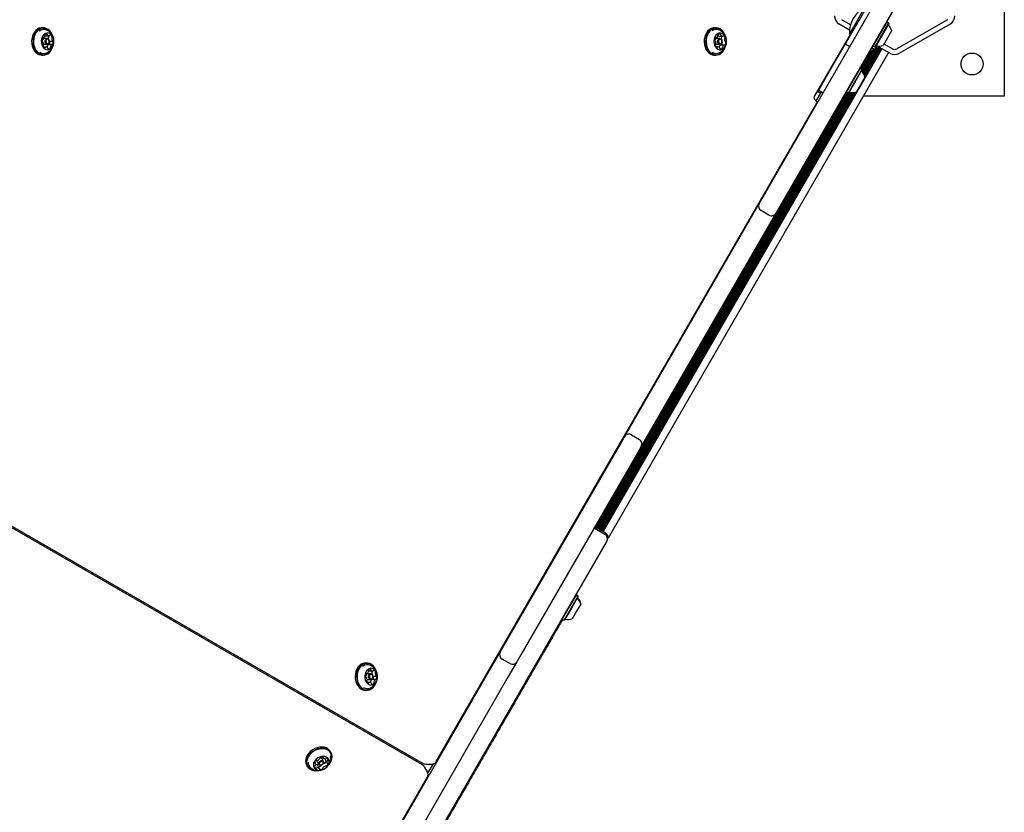
# Model space of a CAD drawing. Units: millimetres. Extents: x -5286 to 5664, y -2742 to 5641.
# Drawn here: x 732 to 1495, y -640 to -26 of the extents above; entities that cross this region are included whole.
import ezdxf

# ---------------------------------------------------------------- set-up
doc = ezdxf.new("R2010")
doc.units = ezdxf.units.MM
doc.header["$LTSCALE"] = 1000
doc.layers.add('1 EQUIPMENT', color=7, linetype='Continuous', lineweight=18)

# ---------------------------------------------------------------- blocks, each defined once
blk = doc.blocks.new('Aire_de_jeux_City_chateaux_CC_15-3002_CC_15-3002_b_Vue_Technique-INT')
at = {"layer": '1 EQUIPMENT', "color": 7, "linetype": 'Continuous', "lineweight": 25}
for p, q in [((1494.84, 84.98), (1494.84, -84.98)), ((1307.92, -162.94), (1401.26, -1.28)), ((1395.65, -2.99), (1381.3, -27.85)), ((1414.25, -8.77), (1320.91, -170.44)), ((1380.85, -26.44), (1386.85, -16.04)), ((1044.06, -603.21), (47.74, -27.84)), ((48.14, -26.96), (1044.58, -602.11)), ((1374.89, -33.69), (1366.95, -29.1)), ((1375.66, -29.51), (1368.95, -25.64)), ((1371.8, -44.3), (1381.3, -27.85)), ((1374.85, -36.83), (1380.85, -26.44)), ((1403.75, -27.45), (1393.18, -45.76)), ((1405.23, -28.3), (1394.65, -46.61)), ((1405.32, -28.64), (1395, -46.52)), ((1403.75, -27.45), (1403.41, -27.54)), ((1405.23, -28.3), (1403.75, -27.45)), ((1405.32, -28.64), (1405.23, -28.3)), ((1450.77, -25.64), (1411.61, -48.25)), ((1452.77, -29.1), (1413.61, -51.71)), ((750.23, -31.92), (749.12, -31.92)), ((752, -38.08), (754.63, -38.08)), ((1271.38, -31.92), (1270.27, -31.92)), ((1347.85, -85.2), (1375.57, -37.24)), ((1374.85, -36.83), (1375.8, -37.37)), ((1407.56, -34.35), (1401.06, -45.61)), ((749.58, -42.8), (749.51, -42.8)), ((749.59, -40.16), (750.14, -40.16)), ((753.23, -40.29), (750.92, -40.29)), ((750.92, -44.69), (753.23, -44.69)), ((756.97, -44.82), (754.34, -44.82)), ((754.9, -42.18), (757.53, -42.18)), ((1270.9, -39.62), (1271.58, -39.62)), ((1274.37, -40.29), (1272.07, -40.29)), ((1272.07, -44.69), (1274.37, -44.69)), ((1273.79, -38.31), (1276.42, -38.31)), ((1277.83, -45.37), (1275.2, -45.37)), ((1360.55, -63.78), (1371.8, -44.3)), ((1371.8, -44.3), (1375.27, -46.3)), ((1374.85, -39.01), (1374.62, -38.88)), ((1374.98, -38.8), (1374.74, -38.66)), ((1393.15, -45.66), (1393, -45.57)), ((1393.09, -45.42), (1393.18, -45.76)), ((1393.18, -45.76), (1394.65, -46.61)), ((1408.11, -48.25), (1401.68, -44.54)), ((749.12, -53.06), (750.23, -53.06)), ((752.48, -46.91), (750.55, -46.91)), ((1400.04, -48.21), (1184.02, -422.36)), ((1405.1, -51.13), (1187.8, -427.52)), ((1270.27, -53.06), (1271.38, -53.06)), ((1272.98, -46.68), (1271.53, -46.68)), ((1367.05, -52.53), (1366.81, -52.39)), ((1390.33, -50.61), (1382.94, -63.4)), ((1391.65, -49.93), (1383.67, -63.76)), ((1393.28, -48.69), (1384.35, -64.16)), ((1394.16, -48.78), (1384.41, -65.68)), ((1395.95, -47.27), (1384.95, -66.31)), ((1396.65, -47.68), (1385.47, -67.04)), ((1397.95, -47), (1385.93, -67.82)), ((1398.65, -47.41), (1386.34, -68.73)), ((1399.34, -47.8), (1386.68, -69.73)), ((1394.35, -48.89), (1391.9, -47.48)), ((1394.69, -48.8), (1392.03, -47.26)), ((1395.54, -47.33), (1392.88, -45.79)), ((1394.35, -48.89), (1394.69, -48.8)), ((1394.65, -46.61), (1395, -46.52)), ((1394.69, -48.8), (1395.54, -47.33)), ((1396.9, -47.82), (1394.76, -46.59)), ((1395.54, -47.33), (1395.45, -46.99)), ((1395.62, -47.08), (1395.52, -47.25)), ((1406.11, -51.71), (1395.95, -45.84)), ((1397.52, -46.75), (1396.9, -47.82)), ((1351.06, -80.23), (1360.55, -63.78)), ((1383.01, -63.38), (1372.44, -81.7)), ((1384.48, -64.23), (1373.91, -82.55)), ((1384.57, -64.57), (1374.25, -82.45)), ((1383.01, -63.38), (1382.67, -63.47)), ((1384.48, -64.23), (1383.01, -63.38)), ((1384.57, -64.57), (1384.48, -64.23)), ((1354.8, -73.16), (1355.06, -73.31)), ((1386.82, -70.29), (1380.32, -81.54)), ((1371.8, -82.71), (1177.41, -419.4)), ((1373.1, -82.08), (1178.33, -419.42)), ((1373.78, -82.47), (1179.13, -419.61)), ((1374.82, -82.29), (1179.86, -419.96)), ((1375.72, -82.31), (1180.55, -420.36)), ((1376.7, -82.23), (1181.25, -420.76)), ((1377.72, -82.04), (1181.93, -421.16)), ((1378.73, -81.91), (1182.64, -421.56)), ((1379.76, -81.7), (1183.32, -421.96)), ((1349.13, -88.62), (1353.24, -81.49)), ((1350.2, -81.12), (1352.64, -82.53)), ((1351.06, -80.23), (1354.52, -82.23)), ((1371.62, -82.61), (1372.03, -82.84)), ((1372.63, -81.81), (1372.03, -82.84)), ((1372.03, -82.84), (1372.37, -82.75)), ((1372.34, -81.35), (1372.44, -81.7)), ((1372.84, -81.93), (1372.37, -82.75)), ((1372.44, -81.7), (1373.91, -82.55)), ((1373.91, -82.55), (1374.25, -82.45)), ((1054.64, -600.65), (1349.67, -90.25)), ((1349.52, -89.02), (1347.93, -87.4)), ((1347.93, -87.4), (1347.98, -87.45)), ((1494.84, -84.98), (1385.56, -84.98)), ((1304.92, -168.14), (1307.92, -162.94)), ((1297.92, -180.26), (1304.92, -168.14)), ((1312.45, -177.1), (1306.39, -173.6)), ((1320.91, -170.44), (1317.91, -175.64)), ((1207.58, -336.73), (1297.92, -180.26)), ((1317.91, -175.64), (1310.91, -187.76)), ((1310.91, -187.76), (1220.57, -344.23)), ((1200.59, -348.86), (1207.58, -336.73)), ((1197.59, -354.05), (1200.59, -348.86)), ((1206.05, -347.39), (1212.11, -350.89)), ((1220.57, -344.23), (1213.57, -356.35)), ((1107.25, -510.52), (1197.59, -354.05)), ((1213.57, -356.35), (1210.57, -361.55)), ((1210.57, -361.55), (1120.23, -518.02)), ((1179.24, -420.86), (1185.3, -424.36)), ((1179.79, -419.92), (1185.85, -423.42)), ((1186.26, -430.69), (966.31, -811.67)), ((1186.76, -429.83), (1186.26, -430.69)), ((1186.76, -429.83), (1187.31, -428.88)), ((1187.12, -429.01), (1187.67, -428.06)), ((1162.8, -471.83), (1157.71, -480.65)), ((1164.28, -472.67), (1159.18, -481.5)), ((1162.8, -471.83), (1162.46, -471.92)), ((1163.02, -471.45), (1162.68, -471.54)), ((1163.02, -471.45), (1162.8, -471.83)), ((1164.28, -472.67), (1162.8, -471.83)), ((1164.49, -472.3), (1163.02, -471.45)), ((1164.49, -472.3), (1164.28, -472.67)), ((1164.37, -473.02), (1164.28, -472.67)), ((1164.59, -472.64), (1164.37, -473.02)), ((1164.59, -472.64), (1164.49, -472.3)), ((1164.37, -473.02), (1159.4, -481.63)), ((1166.61, -478.73), (1163.48, -484.15)), ((1166.83, -478.35), (1166.61, -478.73)), ((1157.71, -480.65), (1152.23, -490.14)), ((1159.18, -481.5), (1153.7, -490.99)), ((1159.4, -481.63), (1154.05, -490.9)), ((1163.48, -484.15), (1160.11, -489.98)), ((1152.14, -489.8), (1152.23, -490.14)), ((1152.23, -490.14), (1153.7, -490.99)), ((1153.7, -490.99), (1154.05, -490.9)), ((1104.25, -515.72), (1107.25, -510.52)), ((1097.25, -527.84), (1104.25, -515.72)), ((1120.23, -518.02), (1117.23, -523.22)), ((1000.93, -524.24), (999.81, -524.24)), ((1111.77, -524.68), (1105.71, -521.18)), ((1117.23, -523.22), (1110.24, -535.34)), ((1000.28, -532.48), (1000.83, -532.48)), ((1003.92, -532.61), (1001.62, -532.61)), ((1002.69, -530.4), (1005.32, -530.4)), ((1006.91, -684.31), (1097.25, -527.84)), ((1000.27, -535.12), (1000.2, -535.12)), ((1003.17, -539.23), (1001.24, -539.23)), ((1001.62, -537.01), (1003.92, -537.01)), ((1007.66, -537.15), (1005.03, -537.15)), ((1005.59, -534.5), (1008.22, -534.5)), ((1110.24, -535.34), (1019.9, -691.81)), ((999.81, -545.39), (1000.93, -545.39)), ((964.92, -556.13), (964.11, -557.04)), ((966.8, -557.77), (966.32, -558.31)), ((993.04, -572.93), (992.56, -573.47)), ((973.1, -593.76), (972.55, -592.8)), ((961.1, -601.96), (960.55, -601)), ((962.39, -600.75), (963.54, -602.74)), ((967.35, -600.54), (966.2, -598.55)), ((966.63, -597.13), (967.02, -597.82)), ((967.34, -601.95), (967.42, -601.93)), ((968.8, -599.61), (970.11, -601.89)), ((972.92, -597.14), (972.76, -596.14)), ((1046.58, -602.65), (1051.18, -602.65)), ((1048.25, -609.75), (1052.48, -602.43)), ((954.23, -603.37), (954.79, -604.34)), ((964.19, -606.03), (962.88, -603.76)), ((1047.82, -608.66), (1045.52, -604.67)), ((753.32, -1123.35), (1047.82, -612.66))]:
    blk.add_line(p, q, dxfattribs=at)
at = {"layer": '1 EQUIPMENT', "color": 7, "linetype": 'Continuous', "lineweight": 25, "flags": 128}
for points in [[(749.12, -31.92), (748.53, -31.95), (747.08, -32.27), (745.7, -32.94), (744.43, -33.94), (743.33, -35.23), (742.42, -36.76), (741.74, -38.49), (741.32, -40.36), (741.15, -42.3), (741.26, -44.24), (741.64, -46.13), (742.27, -47.89), (743.13, -49.47), (744.2, -50.81), (745.43, -51.87), (746.79, -52.61), (748.23, -53), (749.12, -53.06)], [(757.37, -37.79), (757.08, -37.09), (756.22, -35.51), (755.15, -34.17), (753.92, -33.12), (752.55, -32.38), (751.12, -31.98), (749.65, -31.95), (748.2, -32.27), (746.82, -32.94), (745.55, -33.94), (744.45, -35.23), (743.54, -36.76), (742.86, -38.49), (742.43, -40.36), (742.27, -42.3), (742.38, -44.24), (742.75, -46.13), (743.39, -47.89), (744.25, -49.47), (745.32, -50.81), (746.55, -51.87), (747.91, -52.61), (749.35, -53), (750.82, -53.04), (752.27, -52.71), (753.65, -52.04), (754.91, -51.05), (756.02, -49.76), (756.93, -48.22), (757.21, -47.6)], [(757.25, -37.6), (757.08, -37.22), (756.24, -35.68), (755.2, -34.37), (753.99, -33.34), (752.66, -32.62), (751.26, -32.23), (749.82, -32.2), (748.41, -32.51), (747.06, -33.17), (745.83, -34.14), (744.75, -35.4), (743.86, -36.9), (743.2, -38.58), (742.78, -40.41), (742.62, -42.3), (742.73, -44.2), (743.1, -46.04), (743.71, -47.76), (744.56, -49.3), (745.6, -50.61), (746.8, -51.65), (748.13, -52.37), (749.54, -52.75), (750.97, -52.79), (752.39, -52.47), (753.73, -51.82), (754.97, -50.84), (756.05, -49.59), (756.93, -48.09), (757.17, -47.56)], [(758.35, -43.8), (758.45, -42.3), (758.28, -40.81), (757.86, -39.41), (757.21, -38.17), (756.36, -37.17), (755.36, -36.45), (754.26, -36.06), (753.13, -36.02), (752.01, -36.32), (750.98, -36.96), (750.09, -37.9), (749.39, -39.08), (748.91, -40.45), (748.68, -41.93), (748.71, -43.44), (749.01, -44.89), (749.54, -46.22), (750.3, -47.35), (751.23, -48.21), (752.29, -48.77), (753.41, -48.99), (754.55, -48.86), (755.62, -48.38), (756.59, -47.59), (757.4, -46.52), (757.99, -45.24), (758.35, -43.8)], [(1270.27, -31.92), (1269.2, -32.01), (1267.77, -32.45), (1266.42, -33.23), (1265.21, -34.32), (1264.16, -35.7), (1263.33, -37.3), (1262.73, -39.08), (1262.38, -40.98), (1262.31, -42.93), (1262.5, -44.86), (1262.96, -46.72), (1263.67, -48.42), (1264.61, -49.93), (1265.73, -51.19), (1267.01, -52.14), (1268.4, -52.77), (1269.86, -53.05), (1270.27, -53.06)], [(1278.54, -37.86), (1277.98, -36.56), (1277.04, -35.05), (1275.92, -33.8), (1274.64, -32.84), (1273.24, -32.21), (1271.79, -31.93), (1270.32, -32.01), (1268.89, -32.45), (1267.54, -33.23), (1266.32, -34.32), (1265.28, -35.7), (1264.44, -37.3), (1263.84, -39.08), (1263.5, -40.98), (1263.43, -42.93), (1263.62, -44.86), (1264.08, -46.72), (1264.79, -48.42), (1265.72, -49.93), (1266.85, -51.19), (1268.13, -52.14), (1269.52, -52.77), (1270.98, -53.05), (1272.45, -52.97), (1273.88, -52.53), (1275.22, -51.75), (1276.44, -50.66), (1277.49, -49.29), (1278.32, -47.68), (1278.56, -47.07)], [(1278.26, -37.29), (1277.98, -36.7), (1277.07, -35.23), (1275.97, -34), (1274.72, -33.07), (1273.36, -32.45), (1271.94, -32.18), (1270.51, -32.26), (1269.11, -32.69), (1267.8, -33.45), (1266.61, -34.52), (1265.59, -35.86), (1264.77, -37.42), (1264.19, -39.16), (1263.85, -41.02), (1263.78, -42.92), (1263.97, -44.81), (1264.42, -46.62), (1265.11, -48.28), (1266.02, -49.76), (1267.12, -50.98), (1268.37, -51.91), (1269.73, -52.53), (1271.15, -52.8), (1272.58, -52.72), (1273.98, -52.3), (1275.3, -51.53), (1276.49, -50.47), (1277.51, -49.13), (1278.21, -47.81)], [(1279.34, -44.59), (1279.58, -43.11), (1279.55, -41.6), (1279.27, -40.14), (1278.74, -38.81), (1277.99, -37.67), (1277.06, -36.8), (1276.01, -36.23), (1274.89, -36), (1273.75, -36.12), (1272.67, -36.58), (1271.7, -37.36), (1270.89, -38.42), (1270.28, -39.7), (1269.92, -41.12), (1269.81, -42.63), (1269.96, -44.12), (1270.38, -45.53), (1271.02, -46.77), (1271.86, -47.78), (1272.86, -48.51), (1273.95, -48.91), (1275.09, -48.97), (1276.21, -48.68), (1277.24, -48.05), (1278.14, -47.12), (1278.85, -45.95), (1279.34, -44.59)], [(750.39, -44.57), (750.59, -44.65), (750.92, -44.69)], [(754.85, -42.94), (754.6, -43.73), (754.14, -44.33), (753.54, -44.65), (752.89, -44.65), (752.3, -44.31), (751.84, -43.7), (751.6, -42.91), (751.6, -42.05), (751.85, -41.26), (752.31, -40.65), (752.91, -40.33), (753.56, -40.34), (754.16, -40.67), (754.61, -41.28), (754.85, -42.08), (754.85, -42.94)], [(754.81, -42.83), (754.81, -42.17), (754.62, -41.56), (754.27, -41.09), (753.81, -40.83), (753.31, -40.82), (752.85, -41.07), (752.49, -41.54), (752.3, -42.15), (752.3, -42.81), (752.48, -43.43), (752.84, -43.9), (753.3, -44.16), (753.8, -44.16), (754.26, -43.91), (754.61, -43.45), (754.81, -42.83)], [(754.9, -42.18), (754.88, -42.18), (754.87, -42.18)], [(754.89, -44.82), (754.91, -44.8), (754.95, -44.74)], [(1271.32, -44.45), (1271.54, -44.57), (1272.07, -44.69)], [(1275.94, -43.2), (1275.62, -43.94), (1275.11, -44.47), (1274.48, -44.69), (1273.84, -44.57), (1273.28, -44.14), (1272.89, -43.46), (1272.72, -42.63), (1272.81, -41.78), (1273.13, -41.04), (1273.64, -40.52), (1274.27, -40.3), (1274.91, -40.41), (1275.47, -40.84), (1275.86, -41.52), (1276.03, -42.35), (1275.94, -43.2)], [(1275.92, -43.04), (1275.98, -42.38), (1275.85, -41.74), (1275.55, -41.21), (1275.12, -40.88), (1274.62, -40.8), (1274.14, -40.97), (1273.74, -41.37), (1273.49, -41.94), (1273.43, -42.6), (1273.55, -43.24), (1273.86, -43.77), (1274.29, -44.1), (1274.79, -44.19), (1275.27, -44.02), (1275.67, -43.61), (1275.92, -43.04)], [(1275.42, -40.79), (1275.43, -40.74), (1275.48, -40.45)], [(1276.07, -42.84), (1276.03, -42.84), (1276.01, -42.83)], [(1273.81, -46.93), (1273.82, -46.91), (1273.83, -46.87)], [(999.81, -524.24), (999.22, -524.27), (997.77, -524.59), (996.39, -525.26), (995.13, -526.26), (994.02, -527.55), (993.11, -529.08), (992.43, -530.81), (992.01, -532.68), (991.84, -534.62), (991.95, -536.56), (992.33, -538.45), (992.96, -540.21), (993.82, -541.79), (994.89, -543.13), (996.13, -544.19), (997.49, -544.93), (998.93, -545.32), (999.81, -545.39)], [(1008.06, -530.11), (1007.77, -529.42), (1006.91, -527.84), (1005.84, -526.5), (1004.61, -525.44), (1003.25, -524.7), (1001.81, -524.31), (1000.34, -524.27), (998.89, -524.59), (997.51, -525.26), (996.24, -526.26), (995.14, -527.55), (994.23, -529.08), (993.55, -530.81), (993.12, -532.68), (992.96, -534.62), (993.07, -536.56), (993.45, -538.45), (994.08, -540.21), (994.94, -541.79), (996.01, -543.13), (997.24, -544.19), (998.6, -544.93), (1000.04, -545.32), (1001.51, -545.36), (1002.96, -545.04), (1004.34, -544.36), (1005.61, -543.37), (1006.71, -542.08), (1007.62, -540.55), (1007.9, -539.92)], [(1007.94, -529.92), (1007.78, -529.54), (1006.93, -528), (1005.89, -526.69), (1004.68, -525.66), (1003.36, -524.94), (1001.95, -524.55), (1000.52, -524.52), (999.1, -524.83), (997.75, -525.49), (996.52, -526.46), (995.44, -527.72), (994.55, -529.22), (993.89, -530.91), (993.47, -532.73), (993.31, -534.62), (993.42, -536.52), (993.79, -538.36), (994.4, -540.09), (995.25, -541.63), (996.29, -542.94), (997.49, -543.97), (998.82, -544.69), (1000.23, -545.07), (1001.66, -545.11), (1003.08, -544.79), (1004.43, -544.14), (1005.66, -543.17), (1006.74, -541.91), (1007.62, -540.41), (1007.86, -539.88)], [(1009.04, -536.13), (1009.14, -534.62), (1008.97, -533.13), (1008.55, -531.73), (1007.9, -530.49), (1007.05, -529.49), (1006.05, -528.77), (1004.95, -528.38), (1003.82, -528.34), (1002.7, -528.65), (1001.67, -529.28), (1000.78, -530.22), (1000.08, -531.4), (999.6, -532.77), (999.37, -534.25), (999.4, -535.76), (999.7, -537.22), (1000.24, -538.54), (1000.99, -539.67), (1001.92, -540.54), (1002.98, -541.09), (1004.1, -541.31), (1005.24, -541.18), (1006.32, -540.7), (1007.28, -539.91), (1008.09, -538.84), (1008.68, -537.56), (1009.04, -536.13)], [(1005.54, -535.26), (1005.29, -536.05), (1004.83, -536.65), (1004.23, -536.97), (1003.58, -536.97), (1002.99, -536.63), (1002.53, -536.02), (1002.29, -535.23), (1002.29, -534.37), (1002.55, -533.58), (1003.01, -532.98), (1003.6, -532.65), (1004.25, -532.66), (1004.85, -532.99), (1005.3, -533.6), (1005.54, -534.4), (1005.54, -535.26)], [(1005.5, -535.16), (1005.5, -534.49), (1005.32, -533.88), (1004.96, -533.41), (1004.5, -533.15), (1004, -533.14), (1003.54, -533.39), (1003.19, -533.86), (1002.99, -534.47), (1002.99, -535.13), (1003.18, -535.75), (1003.53, -536.22), (1003.99, -536.48), (1004.49, -536.48), (1004.95, -536.23), (1005.31, -535.77), (1005.5, -535.16)], [(1001.08, -536.89), (1001.28, -536.97), (1001.62, -537.01)], [(1005.59, -534.5), (1005.57, -534.5), (1005.56, -534.5)], [(1005.58, -537.15), (1005.6, -537.12), (1005.64, -537.06)], [(967.11, -557.4), (967.03, -557.5), (966.8, -557.77)], [(993.36, -572.55), (993.27, -572.66), (993.04, -572.93)], [(972.55, -592.8), (971.82, -591.79), (970.69, -590.8), (969.32, -590.05), (967.74, -589.58), (966.02, -589.39), (964.2, -589.51), (962.36, -589.91), (960.55, -590.59), (958.84, -591.53), (957.28, -592.69), (955.94, -594.03), (954.84, -595.52), (954.04, -597.09), (953.55, -598.69), (953.4, -600.27), (953.59, -601.78), (954.12, -603.16), (954.23, -603.37)], [(971.62, -602.83), (972.49, -601.62), (973.3, -600.05), (973.78, -598.44), (973.93, -596.86), (973.74, -595.35), (973.22, -593.97), (972.38, -592.76), (971.25, -591.77), (969.88, -591.02), (968.3, -590.55), (966.57, -590.36), (964.76, -590.47), (962.92, -590.88), (961.11, -591.56), (959.4, -592.5), (957.84, -593.66), (956.49, -595), (955.4, -596.48), (954.6, -598.05), (954.11, -599.66), (953.96, -601.24), (954.15, -602.75), (954.68, -604.13), (955.52, -605.34), (956.64, -606.33), (958.02, -607.08), (959.6, -607.55), (961.32, -607.74), (963.14, -607.63), (963.32, -607.6)], [(971.82, -602.51), (972.37, -601.7), (973.16, -600.16), (973.63, -598.6), (973.78, -597.05), (973.59, -595.58), (973.08, -594.23), (972.26, -593.05), (971.16, -592.08), (969.82, -591.35), (968.28, -590.89), (966.59, -590.71), (964.82, -590.82), (963.02, -591.21), (961.26, -591.88), (959.59, -592.79), (958.07, -593.93), (956.75, -595.24), (955.69, -596.69), (954.9, -598.22), (954.43, -599.78), (954.28, -601.33), (954.47, -602.8), (954.98, -604.15), (955.8, -605.33), (956.9, -606.3), (958.24, -607.03), (959.78, -607.5), (961.47, -607.67), (963.24, -607.57), (963.42, -607.54)], [(970.86, -603.5), (971.45, -602.28), (971.73, -601.04), (971.67, -599.85), (971.29, -598.77), (970.6, -597.86), (969.65, -597.17), (968.47, -596.74), (967.14, -596.58), (965.73, -596.72), (964.31, -597.13), (962.96, -597.8), (961.76, -598.7), (960.76, -599.77), (960.02, -600.95), (959.59, -602.19), (959.48, -603.41), (959.69, -604.56), (960.23, -605.56), (961.06, -606.36), (962.13, -606.93), (963.4, -607.23), (964.77, -607.24), (966.2, -606.96), (967.59, -606.41), (968.88, -605.63), (969.99, -604.64), (970.86, -603.5)], [(967.22, -602.17), (966.68, -602.79), (965.94, -603.24), (965.13, -603.44), (964.37, -603.37), (963.77, -603.03), (963.43, -602.48), (963.39, -601.81), (963.67, -601.11), (964.21, -600.49), (964.95, -600.04), (965.76, -599.84), (966.52, -599.91), (967.12, -600.25), (967.46, -600.8), (967.5, -601.47), (967.22, -602.17)], [(966.98, -602.34), (967.19, -601.8), (967.17, -601.27), (966.9, -600.85), (966.44, -600.59), (965.85, -600.53), (965.22, -600.69), (964.66, -601.03), (964.23, -601.51), (964.02, -602.06), (964.05, -602.58), (964.32, -603), (964.78, -603.26), (965.37, -603.32), (965.99, -603.16), (966.56, -602.82), (966.98, -602.34)], [(962.85, -603.71), (962.87, -603.74), (962.88, -603.76)]]:
    blk.add_lwpolyline(points, dxfattribs=at)
at = {"layer": '1 EQUIPMENT', "color": 7, "linetype": 'Continuous', "lineweight": 25}
blk.add_circle((1469.85, -59.99), 8.5, dxfattribs=at)
for centre, radius, start, end in [((1370.7, -22.61), 7.5, 180, 240), ((1396.59, -35.52), 21.78, 116.56918, 183.43082), ((1449.02, -22.61), 7.5, 300, 360), ((1405.48, -29.36), 0.5, 150, 223.4712), ((1398.08, -36.38), 9.7, 12.05852, 43.4712), ((750.62, -38.8), 5.6, 64.3388, 131.29541), ((751.89, -37.79), 0.599, 145.13631, 206.00657), ((752.01, -36.58), 1.5, 241.92508, 269.67866), ((750.8, -38.32), 0.614, 348.28264, 25.56225), ((752.76, -38.36), 1.64, 81.35703, 146.17238), ((752.87, -37.17), 0.449, 357.36038, 72.03172), ((753.86, -37.18), 0.542, 181.19551, 221.74221), ((754.63, -36.52), 1.55, 221.03361, 288.35345), ((751.86, -39.73), 2.65, 16.20198, 38.55818), ((754.96, -37.62), 0.406, 292.55694, 341.91062), ((755.68, -37.82), 0.342, 75.33467, 166.20299), ((754.9, -39.51), 2.2, 13.78184, 66.74697), ((1271.78, -38.79), 5.58, 64.62251, 127.81529), ((1270.83, -37.58), 2.19, 292.68209, 345.87171), ((1273.48, -37.51), 0.584, 139.15078, 201.07328), ((1272.35, -37.94), 0.624, 343.05719, 19.95193), ((1273.81, -36.76), 1.54, 236.64852, 269.31359), ((1274.2, -38.16), 1.55, 70.98733, 138.4451), ((1274.49, -37.13), 0.488, 352.98117, 63.3892), ((1275.55, -37.23), 0.577, 176.22745, 215.0879), ((1276.45, -36.65), 1.65, 213.36326, 277.97884), ((1276.59, -37.93), 0.368, 283.26923, 336.08831), ((1277.23, -38.19), 0.32, 64.49401, 159.68024), ((1276.09, -39.95), 2.42, 8.59762, 58.19445), ((752.29, -41.8), 3.17, 150.56762, 191.776), ((749.57, -42.41), 0.39, 184.86988, 267.48173), ((751.28, -42.3), 2.04, 100.07412, 189.86607), ((749.81, -40.37), 0.31, 57.82352, 155.14825), ((749.57, -43.12), 0.32, 34.07886, 92.23651), ((747.34, -44.7), 3.05, 352.8943, 35.16856), ((750.14, -39.88), 0.284, 235.17824, 298.36981), ((750.61, -45.82), 0.571, 135.1704, 198.18261), ((749.86, -45.04), 0.515, 313.42798, 355.41513), ((749.02, -38.07), 2.41, 301.27824, 351.0733), ((755.45, -46.91), 2.41, 121.26282, 171.08749), ((757.42, -40.26), 3.33, 173.80847, 186.34372), ((754.62, -39.94), 0.515, 133.38487, 175.41929), ((754.34, -45.11), 0.285, 90.25779, 118.40242), ((753.86, -39.17), 0.571, 315.21034, 18.17822), ((752.19, -43.18), 3.17, 330.56757, 11.77607), ((754.89, -42.58), 0.403, 5.65131, 78.35666), ((758.08, -46.91), 2.41, 121.26282, 171.08749), ((759.77, -40.28), 3.05, 172.89432, 215.16847), ((757.25, -39.94), 0.515, 133.38487, 175.41929), ((756.97, -45.11), 0.284, 55.17816, 118.36309), ((756.49, -39.17), 0.571, 315.21034, 18.17822), ((757.3, -44.61), 0.31, 237.82347, 335.1479), ((757.54, -41.86), 0.32, 214.07862, 272.23194), ((757.53, -42.57), 0.39, 4.86972, 87.48608), ((754.82, -43.18), 3.17, 330.56757, 11.77607), ((1273.4, -41.36), 3.05, 144.42545, 186.79466), ((1270.8, -41.72), 0.426, 180.13019, 257.68325), ((1272.32, -42.14), 1.86, 97.59593, 175.00474), ((1270.66, -42.48), 0.349, 27.33553, 82.17253), ((1271.45, -45.26), 0.542, 128.27849, 193.64638), ((1271.17, -39.76), 0.301, 47.39927, 146.92956), ((1273.31, -45.03), 2.42, 188.59694, 238.20042), ((1268.19, -43.87), 3.18, 347.90511, 29.0539), ((1270.83, -44.45), 0.473, 305.81262, 350.34252), ((1271.58, -39.32), 0.291, 226.31665, 288.40036), ((1275.95, -47.4), 2.19, 112.6657, 165.88678), ((1275.2, -45.64), 0.278, 90.06625, 109.27084), ((1273.2, -40.06), 2.7, 10.07433, 40.63401), ((1275.94, -40.53), 0.473, 125.76638, 170.34738), ((1275.33, -39.72), 0.542, 308.32105, 13.64076), ((1273.38, -43.62), 3.04, 324.4254, 6.79474), ((1275.98, -43.26), 0.425, 0.12999, 77.68735), ((1278.58, -47.4), 2.19, 112.6657, 165.88678), ((1277.83, -45.66), 0.291, 46.31683, 108.39352), ((1278.23, -45.23), 0.301, 227.39923, 326.92919), ((1281.21, -41.12), 3.18, 167.90513, 209.05382), ((1278.57, -40.53), 0.473, 125.76638, 170.34738), ((1277.96, -39.72), 0.542, 308.32105, 13.64076), ((1278.75, -42.5), 0.349, 207.3354, 262.16815), ((1276.01, -43.62), 3.04, 324.4254, 6.79474), ((1278.61, -43.26), 0.425, 0.12999, 77.68735), ((1398.08, -36.38), 9.7, 256.5288, 287.94148), ((750.63, -46.28), 5.5, 237.32867, 296.18001), ((752.21, -45.47), 2.2, 193.7811, 246.75338), ((751.43, -47.16), 0.341, 255.28653, 346.19137), ((752.14, -47.37), 0.406, 112.49153, 161.91757), ((752.48, -48.47), 1.55, 41.04654, 108.35461), ((753.68, -46.67), 0.614, 168.30665, 205.52652), ((752.6, -47.19), 0.58, 10.06066, 26.04333), ((753.25, -47.81), 0.543, 1.18535, 41.74136), ((754.24, -47.82), 0.449, 177.36905, 251.95944), ((754.34, -46.62), 1.64, 261.35697, 326.17239), ((756.31, -46.67), 0.614, 168.30665, 205.52652), ((755.22, -47.19), 0.599, 325.13602, 26.04119), ((1271.78, -46.26), 5.52, 234.36809, 298.3572), ((1272.18, -46.8), 0.32, 244.44549, 339.66549), ((1272.81, -47.06), 0.367, 103.19952, 156.09522), ((1272.96, -48.33), 1.65, 33.3753, 97.98027), ((1273.86, -47.76), 0.577, 356.21751, 35.0873), ((1274.92, -47.85), 0.488, 172.98883, 243.32186), ((1275.21, -46.83), 1.55, 250.98727, 318.4451), ((1275.92, -47.47), 0.585, 319.15178, 21.10723), ((1277.06, -47.05), 0.624, 163.0807, 199.91683), ((1386.61, -41.65), 9.7, 290.62505, 313.46773), ((1393.63, -49.05), 0.5, 60, 133.46773), ((1395.7, -46.3), 0.5, 76.5288, 150), ((1409.86, -45.22), 7.5, 240, 300), ((1409.86, -45.22), 3.5, 240, 300), ((1384.73, -65.3), 0.5, 150, 223.4712), ((1377.33, -72.31), 9.7, 12.05852, 43.4712), ((1373.08, -82.53), 0.5, 96.71932, 150), ((1375.45, -72.61), 9.7, 263.58035, 284.57636), ((1374.95, -82.23), 0.5, 76.5288, 150), ((1377.33, -72.32), 9.7, 256.5288, 287.94148), ((1308.39, -170.14), 4, 150, 240), ((1314.45, -173.64), 4, 240, 330), ((1204.05, -350.85), 4, 60, 150), ((1210.11, -354.35), 4, 330, 60), ((1177.79, -423.38), 4, 60, 99.07843), ((1177.24, -424.33), 4, 60, 99.07843), ((1183.3, -427.83), 4, 330, 60), ((1183.85, -426.88), 4, 342.83857, 60), ((1183.85, -426.88), 4, 330, 342.83857), ((1164.53, -473.74), 0.5, 150, 223.4712), ((1157.13, -480.75), 9.7, 12.05852, 43.4712), ((1164.75, -473.36), 0.5, 150, 223.4712), ((1157.35, -480.38), 9.7, 12.05852, 43.4712), ((1154.75, -490.67), 0.5, 76.5288, 150), ((1157.13, -480.76), 9.7, 256.5288, 287.94148), ((1107.71, -517.72), 4, 150, 240), ((1001.31, -531.13), 5.6, 64.3389, 131.29694), ((1113.77, -521.22), 4, 240, 330), ((1002.98, -534.12), 3.17, 150.56866, 191.77688), ((1001.97, -534.62), 2.04, 100.07452, 189.86835), ((1000.5, -532.69), 0.31, 57.82539, 155.14959), ((1000.83, -532.2), 0.284, 235.17986, 298.37152), ((999.72, -530.39), 2.41, 301.27969, 351.07419), ((1002.58, -530.11), 0.599, 145.13731, 206.00746), ((1002.7, -528.9), 1.5, 241.93165, 269.67882), ((1001.49, -530.64), 0.614, 348.28354, 25.56326), ((1003.45, -530.68), 1.64, 81.35885, 146.17366), ((1003.56, -529.49), 0.449, 357.36116, 72.0333), ((1004.55, -529.5), 0.542, 181.19638, 221.74342), ((1005.32, -528.84), 1.55, 221.03503, 288.35526), ((1002.55, -532.05), 2.65, 16.20301, 38.55769), ((1008.11, -532.58), 3.33, 173.80941, 186.34584), ((1005.31, -532.27), 0.515, 133.38615, 175.42017), ((1004.55, -531.49), 0.571, 315.2115, 18.17903), ((1005.65, -529.94), 0.406, 292.55851, 341.91161), ((1006.37, -530.15), 0.342, 75.33657, 166.20405), ((1005.59, -531.84), 2.2, 13.78277, 66.74853), ((1010.46, -532.6), 3.05, 172.89518, 215.16958), ((1007.94, -532.27), 0.515, 133.38615, 175.42017), ((1007.18, -531.49), 0.571, 315.2115, 18.17903), ((1000.27, -534.74), 0.39, 184.87075, 267.4835), ((1000.26, -535.44), 0.32, 34.08011, 92.2383), ((998.03, -537.02), 3.05, 352.89516, 35.16967), ((1001.31, -538.14), 0.571, 135.17155, 198.18342), ((1002.9, -537.79), 2.2, 193.78203, 246.75494), ((1000.55, -537.36), 0.515, 313.42926, 355.41601), ((1002.12, -539.48), 0.341, 255.28842, 346.19244), ((1002.84, -539.69), 0.406, 112.4931, 161.91855), ((1003.17, -540.79), 1.55, 41.04796, 108.35642), ((1004.37, -538.99), 0.614, 168.30755, 205.52753), ((1006.14, -539.24), 2.41, 121.26426, 171.08838), ((1003.29, -539.51), 0.58, 10.05222, 26.04423), ((1003.94, -540.13), 0.542, 1.18622, 41.74257), ((1004.93, -540.14), 0.449, 177.36983, 251.96102), ((1005.04, -538.94), 1.64, 261.35879, 326.17366), ((1005.03, -537.43), 0.285, 90.25785, 118.40398), ((1002.88, -535.51), 3.17, 330.56861, 11.77696), ((1005.58, -534.9), 0.403, 5.65246, 78.35498), ((1007, -538.99), 0.614, 168.30755, 205.52753), ((1008.77, -539.24), 2.41, 121.26426, 171.08838), ((1005.91, -539.52), 0.599, 325.13703, 26.04208), ((1007.66, -537.43), 0.284, 55.17979, 118.36479), ((1007.99, -536.93), 0.31, 237.82534, 335.14925), ((1008.23, -534.18), 0.32, 214.07987, 272.23373), ((1008.22, -534.89), 0.39, 4.87058, 87.48785), ((1005.51, -535.51), 3.17, 330.56861, 11.77696), ((1001.32, -538.6), 5.5, 237.32729, 296.18001), ((960.86, -601.29), 5.5, 177.19283, 236.42853), ((963.03, -601.8), 2.6, 124.52829, 171.7276), ((960.77, -601.45), 0.308, 175.70832, 273.59953), ((960.79, -602.1), 0.341, 35.21455, 90.95809), ((959.54, -602.77), 1.76, 327.74898, 29.5868), ((961.89, -600.05), 0.514, 62.22676, 130.04952), ((962.35, -599.22), 0.437, 239.1281, 286.07963), ((963.65, -600.07), 1.43, 163.34347, 208.45899), ((961.71, -596.5), 3.24, 283.72247, 324.36035), ((964.04, -598.16), 0.377, 322.32177, 14.35279), ((964.85, -597.98), 0.457, 116.47911, 190.21838), ((964.8, -599.54), 1.71, 35.34012, 103.29774), ((966.23, -600.02), 2.91, 79.07552, 122.80325), ((966.72, -597.46), 0.299, 339.42328, 79.50232), ((967.29, -597.67), 0.304, 159.73075, 220.04546), ((968.48, -596.43), 2.02, 225.18765, 281.39281), ((967.55, -602.35), 0.437, 59.12757, 106.07521), ((968.01, -601.52), 0.514, 242.22673, 310.04929), ((966.76, -599.67), 2.74, 305.16935, 340.82839), ((970.21, -598.84), 1.61, 165.30723, 208.78834), ((968.78, -597.79), 0.622, 278.68135, 315.54782), ((969.64, -598.61), 0.566, 73.91932, 137.26217), ((968.18, -602.05), 2.6, 304.52823, 351.7277), ((969.32, -599.5), 1.51, 2.7163, 71.48559), ((971.67, -601.08), 1.76, 147.74901, 209.58667), ((970.42, -601.75), 0.341, 215.21344, 270.9546), ((970.71, -600.44), 0.6, 112.11754, 150.01737), ((970.45, -602.4), 0.308, 355.70955, 93.60343), ((970.31, -599.4), 0.518, 289.43504, 356.86948), ((1046.58, -598.65), 4, 240.0063, 270), ((1051.18, -598.65), 4, 270, 329.97064), ((960.91, -604.45), 0.518, 109.40089, 176.86542), ((961.9, -604.35), 1.51, 182.71671, 251.49271), ((960.51, -603.41), 0.599, 292.15157, 330.0184), ((961.45, -605.1), 1.97, 44.84377, 95.88404), ((961.57, -605.24), 0.566, 253.88813, 317.25331), ((962.43, -606.06), 0.622, 98.63685, 135.54898), ((962.74, -607.42), 2.02, 45.20067, 101.39136), ((963.66, -601.52), 2.95, 262.49753, 302.63357), ((963.93, -606.19), 0.304, 339.71563, 40.04388), ((964.49, -606.4), 0.299, 159.41461, 259.42108), ((964.99, -603.83), 2.91, 259.07548, 302.80325), ((965.05, -603.59), 0.457, 296.47117, 10.26838), ((965.79, -603.42), 0.311, 173.77765, 196.78457), ((966.36, -605.87), 0.457, 296.47117, 10.26838), ((967.17, -605.69), 0.377, 142.35579, 194.30225), ((969.51, -607.35), 3.24, 103.7099, 144.37191), ((968.86, -604.63), 0.437, 59.12757, 106.07521), ((969.32, -603.8), 0.514, 242.22673, 310.04929), ((1042.06, -606.67), 4, 30, 59.9937), ((1044.36, -610.66), 4, 330.02936, 30)]:
    blk.add_arc(centre, radius, start, end, dxfattribs=at)
for points, knots in [([(758.4, -43.98), (758.46, -43.43), (758.58, -42.29), (758.38, -40.6), (757.91, -38.97), (757.18, -37.49), (756.22, -36.14), (755.03, -34.99), (753.96, -34.2), (753.25, -33.89), (753.05, -33.8)], [0, 0, 0, 0, 0.1348505, 0.2776256, 0.4116544, 0.5453016, 0.6787632, 0.8122891, 0.9460488, 1, 1, 1, 1]), ([(1279.36, -44.9), (1279.48, -44.35), (1279.7, -43.24), (1279.67, -41.5), (1279.34, -39.8), (1278.72, -38.21), (1277.87, -36.79), (1276.79, -35.54), (1275.56, -34.49), (1274.62, -34), (1274.16, -33.76)], [0, 0, 0, 0, 0.125943, 0.254825, 0.389873, 0.513742, 0.637343, 0.760892, 0.884592, 1, 1, 1, 1]), ([(753.07, -51.18), (753.2, -51.13), (753.84, -50.86), (754.84, -50.13), (756.04, -49.04), (757.01, -47.76), (757.77, -46.34), (758.21, -45.06), (758.35, -44.26), (758.4, -43.98)], [0, 0, 0, 0, 0.046528, 0.221876, 0.394533, 0.565698, 0.736908, 0.910125, 1, 1, 1, 1]), ([(1274.21, -51.19), (1274.61, -50.99), (1275.49, -50.53), (1276.67, -49.56), (1277.75, -48.36), (1278.61, -47), (1279.11, -45.82), (1279.31, -45.1), (1279.36, -44.9)], [0, 0, 0, 0, 0.161164, 0.354067, 0.544679, 0.734522, 0.925553, 1, 1, 1, 1]), ([(1347.93, -87.4), (1347.92, -87.4), (1347.91, -87.38), (1347.81, -87.24), (1347.7, -86.95), (1347.62, -86.58), (1347.59, -86.16), (1347.64, -85.75), (1347.74, -85.4), (1347.81, -85.27), (1347.85, -85.2)], [0, 0, 0, 0, 0.099061, 0.242665, 0.36778, 0.494144, 0.618147, 0.743104, 0.870675, 1, 1, 1, 1]), ([(1349.63, -90.3), (1349.67, -90.24), (1349.78, -90.08), (1349.83, -89.74), (1349.76, -89.37), (1349.62, -89.12), (1349.51, -89.02), (1349.48, -89)], [0, 0, 0, 0, 0.15929, 0.417321, 0.679361, 0.91417, 1, 1, 1, 1]), ([(1152.7, -490.41), (1151.97, -491.68), (1150.55, -494.14), (1148.33, -497.97), (1146.3, -501.5), (1144.41, -504.77), (1142.68, -507.75), (1140.9, -510.85), (1138.86, -514.38), (1136.59, -518.31), (1134.1, -522.62), (1131.61, -526.93), (1128.67, -532.03), (1125.3, -537.86), (1121.49, -544.47), (1117.79, -550.87), (1114.48, -556.61), (1111.4, -561.93), (1108.44, -567.07), (1105.3, -572.5), (1102.03, -578.16), (1098.69, -583.95), (1095.92, -588.74), (1093.68, -592.64), (1091.99, -595.56), (1090.29, -598.5), (1088.52, -601.57), (1086.71, -604.71), (1084.24, -608.98), (1081.23, -614.2), (1077.79, -620.16), (1073.33, -627.88), (1069.01, -635.35), (1064.51, -643.15), (1060.91, -649.39), (1057.09, -656), (1053.67, -661.93), (1050.74, -667), (1048.39, -671.08), (1045.94, -675.33), (1043.41, -679.7), (1040.82, -684.18), (1038.19, -688.74), (1035.52, -693.37), (1032.51, -698.58), (1029.2, -704.31), (1024.4, -712.62), (1019.57, -721), (1014.72, -729.39), (1011.09, -735.68), (1007.5, -741.9), (1004.12, -747.76), (1002, -751.42), (1001.02, -753.12)], [0, 0, 0, 0, 0.015734, 0.030522, 0.04539, 0.055797, 0.066285, 0.077051, 0.087912, 0.102524, 0.117265, 0.132285, 0.147362, 0.171019, 0.194756, 0.219058, 0.243744, 0.265613, 0.287481, 0.309413, 0.33164, 0.351324, 0.371405, 0.381237, 0.391163, 0.40141, 0.411763, 0.423775, 0.435888, 0.460618, 0.487297, 0.514119, 0.568037, 0.596375, 0.624752, 0.653367, 0.682152, 0.697427, 0.71276, 0.728337, 0.744035, 0.759326, 0.7748, 0.790721, 0.806739, 0.828485, 0.850239, 0.893723, 0.915494, 0.93726, 0.959191, 0.981114, 1, 1, 1, 1]), ([(1009.09, -536.3), (1009.15, -535.75), (1009.27, -534.61), (1009.07, -532.92), (1008.6, -531.29), (1007.87, -529.81), (1006.91, -528.46), (1005.72, -527.32), (1004.65, -526.52), (1003.94, -526.21), (1003.74, -526.12)], [0, 0, 0, 0, 0.134852, 0.27763, 0.41166, 0.545309, 0.678773, 0.8123, 0.946062, 1, 1, 1, 1]), ([(1003.76, -543.5), (1003.89, -543.45), (1004.53, -543.18), (1005.54, -542.46), (1006.73, -541.37), (1007.7, -540.09), (1008.46, -538.67), (1008.9, -537.38), (1009.04, -536.58), (1009.09, -536.3)], [0, 0, 0, 0, 0.046544, 0.221889, 0.394542, 0.565704, 0.736911, 0.910125, 1, 1, 1, 1]), ([(971.48, -602.95), (971.73, -602.49), (972.26, -601.55), (972.73, -599.99), (972.97, -598.51), (972.91, -597.57), (972.89, -597.18)], [0, 0, 0, 0, 0.259823, 0.532351, 0.805231, 1, 1, 1, 1]), ([(957.86, -605.88), (958.3, -606.15), (959.2, -606.7), (960.7, -607.23), (962.29, -607.52), (963.89, -607.55), (965.5, -607.31), (967.07, -606.79), (968.58, -605.98), (969.93, -604.92), (970.88, -603.86), (971.33, -603.17), (971.48, -602.95)], [0, 0, 0, 0, 0.09921, 0.203236, 0.306131, 0.40875, 0.512189, 0.617809, 0.727135, 0.841488, 0.947748, 1, 1, 1, 1])]:
    blk.add_open_spline(points, degree=3, knots=knots, dxfattribs=at)

msp = doc.modelspace()

# ---------------------------------------------------------------- block references
at = {"layer": '1 EQUIPMENT'}
msp.add_blockref('Aire_de_jeux_City_chateaux_CC_15-3002_CC_15-3002_b_Vue_Technique-INT', (0, 0), dxfattribs=at)

doc.saveas('drawing.dxf')
